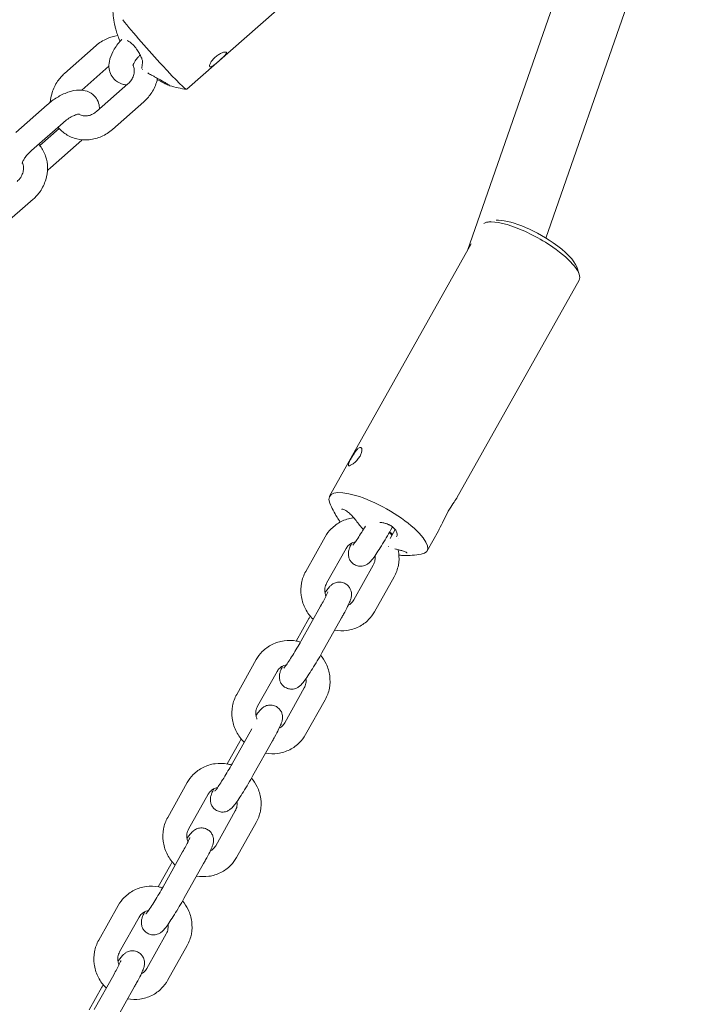
# Model space of a CAD drawing. Units: millimetres. Extents: x -1662 to 25367, y -5429 to 10721.
# Drawn here: x 4134 to 4304, y 2882 to 3128 of the extents above; entities that cross this region are included whole.
import ezdxf

# ---------------------------------------------------------------- set-up
doc = ezdxf.new("R2010")
doc.units = ezdxf.units.MM
doc.header["$LTSCALE"] = 1000
doc.layers.add('1 EQUIPMENT', color=7, linetype='Continuous', lineweight=18)

# ---------------------------------------------------------------- blocks, each defined once
blk = doc.blocks.new('EL CAPITAN BLOCK')
at = {"layer": '1 EQUIPMENT', "lineweight": 0}
for p, q in [((4245.64, 3070.55), (4352.93, 3379.09)), ((4265.24, 3073.65), (4368.71, 3371.19)), ((4175.35, 3110.91), (4236.41, 3164.72)), ((4152.62, 3121.84), (4144.75, 3114.9)), ((4155.84, 3116.68), (4149.04, 3110.68)), ((4160.6, 3112.28), (4152.74, 3105.35)), ((4164.57, 3107.78), (4156.7, 3100.85)), ((4140.39, 3107.04), (4132.53, 3100.1)), ((4144.36, 3102.53), (4136.49, 3095.6)), ((4143.37, 3101.12), (4138.5, 3096.83)), ((4149.08, 3098.15), (4141.21, 3091.22)), ((4136.85, 3083.35), (4128.98, 3076.42)), ((4251.47, 3077.83), (4250.4, 3077.59)), ((4211.09, 3008.98), (4246.55, 3072.18)), ((4272.97, 3066.4), (4273.58, 3064.58)), ((4242.96, 3008.56), (4273.55, 3063.08)), ((4226.13, 2999.99), (4226.85, 2999.49)), ((4227.5, 3000.65), (4226.23, 2998.38)), ((4226.86, 3001.28), (4226.45, 3000.56)), ((4226.99, 3001.17), (4226.76, 3001.11)), ((4226.95, 3001.45), (4226.95, 3001.45)), ((4235.51, 2995.27), (4238.32, 3000.29)), ((4210, 2998.82), (4205.1, 2990.09)), ((4215.23, 2995.89), (4210.33, 2987.15)), ((4222.03, 2991.72), (4217.12, 2982.99)), ((4227.26, 2988.79), (4222.36, 2980.05)), ((4208.85, 2981.45), (4203.95, 2972.72)), ((4205.9, 2978.31), (4202.75, 2972.69)), ((4214.08, 2978.52), (4209.18, 2969.78)), ((4192.73, 2968.04), (4187.83, 2959.3)), ((4197.96, 2965.1), (4193.06, 2956.37)), ((4204.75, 2960.94), (4199.85, 2952.2)), ((4209.98, 2958), (4205.08, 2949.27)), ((4191.58, 2950.67), (4186.67, 2941.93)), ((4191.58, 2950.67), (4186.67, 2941.93)), ((4188.63, 2947.52), (4185.48, 2941.9)), ((4188.63, 2947.52), (4185.48, 2941.9)), ((4196.81, 2947.73), (4191.91, 2939)), ((4196.81, 2947.73), (4191.91, 2939)), ((4175.45, 2937.26), (4170.55, 2928.52)), ((4175.45, 2937.26), (4170.55, 2928.52)), ((4180.69, 2934.32), (4175.78, 2925.58)), ((4180.69, 2934.32), (4175.78, 2925.58)), ((4187.48, 2930.15), (4182.58, 2921.42)), ((4187.48, 2930.15), (4182.58, 2921.42)), ((4192.71, 2927.22), (4187.81, 2918.48)), ((4192.71, 2927.22), (4187.81, 2918.48)), ((4174.3, 2919.88), (4169.4, 2911.15)), ((4171.36, 2916.74), (4168.2, 2911.12)), ((4179.54, 2916.95), (4174.63, 2908.21)), ((4158.18, 2906.47), (4153.28, 2897.74)), ((4163.41, 2903.54), (4158.51, 2894.8)), ((4170.21, 2899.37), (4165.3, 2890.63)), ((4175.44, 2896.43), (4170.54, 2887.7)), ((4157.03, 2889.1), (4152.13, 2880.36)), ((4154.08, 2885.96), (4150.93, 2880.34)), ((4162.26, 2886.16), (4157.36, 2877.43))]:
    blk.add_line(p, q, dxfattribs=at)
at = {"layer": '1 EQUIPMENT', "lineweight": 0, "extrusion": (0, 0, -1)}
for centre, major_axis, ratio, start_param, end_param in [((4166.09, 3121.41), (9.26, -10.5), 0.05136, 0, 2.335671), ((4262.05, 3071.18), (10.9, -6.12), 0.299711, -2.732222, -1.267349), ((4262.05, 3071.18), (10.9, -6.12), 0.299711, -1.267349, -0.319564)]:
    blk.add_ellipse(centre, major_axis=major_axis, ratio=ratio, start_param=start_param, end_param=end_param, dxfattribs=at)
at = {"layer": '1 EQUIPMENT', "lineweight": 0}
for centre, major_axis, ratio, start_param, end_param in [((4261.35, 3069.93), (-12.21, 6.85), 0.299711, -1.874243, -0.17319), ((4261.35, 3069.93), (12.21, -6.85), 0.299711, 0, 1.267349), ((4223.3, 3002.12), (12.21, -6.85), 0.299711, -0.3605, 3.502092), ((4228.89, 2999.41), (-0.515, -0.914), 0.000012, 0, 0.000015)]:
    blk.add_ellipse(centre, major_axis=major_axis, ratio=ratio, start_param=start_param, end_param=end_param, dxfattribs=at)
for points, knots in [([(4157.37, 3126.66), (4157.06, 3128.06), (4156.88, 3129.5), (4156.82, 3131.25), (4156.82, 3131.56), (4156.82, 3131.87)], [0, 0, 0, 0, 4.314417, 4.314417, 5.247307, 5.247307, 5.247307, 5.247307]), ([(4158.07, 3124.3), (4157.9, 3124.77), (4157.75, 3125.24), (4157.52, 3126.03), (4157.43, 3126.36), (4157.37, 3126.66)], [0, 0, 0, 0, 1.550219, 1.550219, 2.852676, 2.852676, 2.852676, 2.852676]), ([(4152.62, 3121.84), (4153.44, 3122.56), (4154.36, 3123.15), (4156.21, 3123.97), (4157.12, 3124.23), (4158.05, 3124.36)], [3.1415927, 3.1415927, 3.1415927, 3.1415927, 3.4787179, 3.4787179, 3.7719554, 3.7719554, 3.7719554, 3.7719554]), ([(4160.29, 3112), (4160.02, 3112.02), (4159.75, 3112.07), (4158.8, 3112.29), (4158.09, 3112.61), (4157.04, 3113.49), (4156.66, 3113.95), (4156.13, 3114.97), (4155.97, 3115.51), (4155.8, 3116.68), (4155.84, 3117.3), (4156.1, 3118.74), (4156.41, 3119.53), (4157.28, 3121.19), (4157.89, 3122.06), (4158.77, 3123.07), (4158.93, 3123.25), (4159.1, 3123.43)], [1.200202, 1.200202, 1.200202, 1.200202, 1.29919, 1.29919, 1.547118, 1.547118, 1.725148, 1.725148, 1.905029, 1.905029, 2.13121, 2.13121, 2.462606, 2.462606, 2.860496, 2.860496, 2.950377, 2.950377, 2.950377, 2.950377]), ([(4164.25, 3117.44), (4164.27, 3117.51), (4164.28, 3117.65), (4164.24, 3118), (4164.19, 3118.22), (4164.02, 3118.74), (4163.9, 3119.05), (4163.58, 3119.7), (4163.39, 3120.05), (4163.07, 3120.56), (4162.96, 3120.72), (4162.79, 3120.96), (4162.73, 3121.03), (4162.51, 3121.34), (4162.33, 3121.56), (4161.91, 3122.02), (4161.67, 3122.26), (4161.22, 3122.65), (4161.01, 3122.8), (4160.66, 3123.01), (4160.52, 3123.08), (4160.4, 3123.11)], [0, 0, 0, 0, 1.118034, 1.118034, 2.20924, 2.20924, 3.431338, 3.431338, 4.670332, 4.670332, 5.256104, 5.256104, 5.539151, 5.539151, 6.394175, 6.394175, 7.499077, 7.499077, 8.583712, 8.583712, 9.538074, 9.538074, 9.538074, 9.538074]), ([(4182.46, 3118.98), (4182.72, 3119.21), (4183.02, 3119.43), (4183.62, 3119.8), (4183.91, 3119.95), (4184.42, 3120.15), (4184.66, 3120.21), (4185.04, 3120.26), (4185.17, 3120.24), (4185.31, 3120.14), (4185.32, 3120.04), (4185.21, 3119.8), (4185.09, 3119.64), (4184.78, 3119.29), (4184.57, 3119.08), (4184.08, 3118.63), (4183.81, 3118.39), (4183.55, 3118.16), (4183.29, 3117.93), (4183.01, 3117.69), (4182.48, 3117.25), (4182.23, 3117.05), (4181.81, 3116.75), (4181.61, 3116.63), (4181.3, 3116.5), (4181.19, 3116.5), (4181.05, 3116.61), (4181.02, 3116.72), (4181.06, 3117.04), (4181.14, 3117.26), (4181.36, 3117.7), (4181.53, 3117.96), (4181.95, 3118.49), (4182.2, 3118.75), (4182.46, 3118.98)], [-0.831039, -0.831039, -0.831039, -0.831039, -0.727157, -0.727157, -0.623274, -0.623274, -0.519397, -0.519397, -0.41552, -0.41552, -0.311642, -0.311642, -0.207765, -0.207765, -0.103883, -0.103883, 0, 0, 0, 0.103883, 0.103883, 0.207765, 0.207765, 0.311642, 0.311642, 0.41552, 0.41552, 0.519397, 0.519397, 0.623274, 0.623274, 0.727157, 0.727157, 0.831039, 0.831039, 0.831039, 0.831039]), ([(4161.84, 3116.76), (4161.84, 3116.76), (4161.84, 3116.76), (4161.84, 3116.77), (4161.85, 3116.83), (4161.91, 3117.03), (4161.96, 3117.18), (4162.14, 3117.55), (4162.27, 3117.79), (4162.63, 3118.33), (4162.86, 3118.63), (4163.3, 3119.14), (4163.48, 3119.33), (4163.67, 3119.52)], [8.326372, 8.326372, 8.326372, 8.326372, 8.3369362, 8.3369362, 8.5096911, 8.5096911, 8.6945372, 8.6945372, 8.9051985, 8.9051985, 9.1428382, 9.1428382, 9.2902339, 9.2902339, 9.2902339, 9.2902339]), ([(4161.89, 3116.96), (4161.98, 3116.78), (4162.05, 3116.59), (4162.18, 3116.02), (4162.21, 3115.62), (4162.13, 3114.83), (4162.03, 3114.44), (4161.73, 3113.7), (4161.53, 3113.35), (4161.09, 3112.76), (4160.86, 3112.5), (4160.6, 3112.28)], [4.93342, 4.93342, 4.93342, 4.93342, 5.132577, 5.132577, 5.470562, 5.470562, 5.767001, 5.767001, 6.04864, 6.04864, 6.283185, 6.283185, 6.283185, 6.283185]), ([(4141.16, 3107.67), (4141.2, 3108.48), (4141.35, 3109.28), (4141.91, 3111.07), (4142.39, 3112.04), (4143.5, 3113.65), (4144.09, 3114.32), (4144.75, 3114.9)], [2.2818682, 2.2818682, 2.2818682, 2.2818682, 2.5345404, 2.5345404, 2.8660903, 2.8660903, 3.1415927, 3.1415927, 3.1415927, 3.1415927]), ([(4167.99, 3113.66), (4167.92, 3113.31), (4167.84, 3112.97), (4167.41, 3111.61), (4166.94, 3110.64), (4165.83, 3109.04), (4165.24, 3108.37), (4164.57, 3107.78)], [5.5655912, 5.5655912, 5.5655912, 5.5655912, 5.6761331, 5.6761331, 6.007683, 6.007683, 6.2831853, 6.2831853, 6.2831853, 6.2831853]), ([(4170.94, 3111.94), (4170.94, 3111.94), (4170.94, 3111.95), (4170.91, 3111.97), (4170.88, 3111.99), (4170.77, 3112.07), (4170.66, 3112.13), (4170.37, 3112.31), (4170.16, 3112.44), (4169.79, 3112.65), (4169.65, 3112.73), (4169.18, 3113), (4168.82, 3113.2), (4168.07, 3113.62), (4167.66, 3113.84), (4167.01, 3114.19), (4166.77, 3114.33), (4166.53, 3114.46)], [1.161064, 1.161064, 1.161064, 1.161064, 1.36735, 1.36735, 1.853874, 1.853874, 2.677229, 2.677229, 3.765884, 3.765884, 4.371863, 4.371863, 5.676445, 5.676445, 7.043169, 7.043169, 7.885673, 7.885673, 7.885673, 7.885673]), ([(4171.07, 3111.81), (4170.91, 3111.85), (4170.73, 3111.94), (4170.17, 3112.2), (4169.77, 3112.4), (4168.95, 3112.81), (4168.54, 3113.03), (4168.11, 3113.26)], [0, 0, 0, 0, 1.53909, 1.53909, 3.3209, 3.3209, 4.815555, 4.815555, 4.815555, 4.815555]), ([(4140.39, 3107.04), (4141.16, 3107.71), (4141.99, 3108.33), (4143.72, 3109.39), (4144.61, 3109.83), (4146.5, 3110.5), (4147.48, 3110.72), (4148.96, 3110.7), (4149.4, 3110.66), (4150.53, 3110.39), (4151.24, 3110.08), (4152.29, 3109.2), (4152.67, 3108.73), (4153.2, 3107.72), (4153.36, 3107.18), (4153.47, 3106.44), (4153.48, 3106.22), (4153.49, 3106.01)], [3.141593, 3.141593, 3.141593, 3.141593, 3.508388, 3.508388, 3.881566, 3.881566, 4.277391, 4.277391, 4.440783, 4.440783, 4.68871, 4.68871, 4.866741, 4.866741, 5.046622, 5.046622, 5.123276, 5.123276, 5.123276, 5.123276]), ([(4152.74, 3105.35), (4152.44, 3105.08), (4152.11, 3104.86), (4151.42, 3104.51), (4151.07, 3104.38), (4150.35, 3104.23), (4150, 3104.21), (4149.3, 3104.27), (4148.97, 3104.36), (4148.55, 3104.56), (4148.43, 3104.62), (4148.32, 3104.7)], [6.283185, 6.283185, 6.283185, 6.283185, 6.559994, 6.559994, 6.841192, 6.841192, 7.135379, 7.135379, 7.461123, 7.461123, 7.602422, 7.602422, 7.602422, 7.602422]), ([(4144.36, 3102.53), (4144.74, 3102.87), (4145.14, 3103.18), (4145.93, 3103.72), (4146.33, 3103.96), (4147.06, 3104.32), (4147.39, 3104.46), (4147.92, 3104.63), (4148.13, 3104.67), (4148.4, 3104.71), (4148.48, 3104.71), (4148.5, 3104.71), (4148.5, 3104.71), (4148.5, 3104.71)], [3.141593, 3.141593, 3.141593, 3.141593, 3.408692, 3.408692, 3.672408, 3.672408, 3.920233, 3.920233, 4.140268, 4.140268, 4.329205, 4.329205, 4.355553, 4.355553, 4.355553, 4.355553]), ([(4156.7, 3100.85), (4155.89, 3100.13), (4154.97, 3099.53), (4153, 3098.66), (4151.96, 3098.38), (4149.87, 3098.17), (4148.83, 3098.24), (4146.86, 3098.7), (4145.94, 3099.09), (4144.35, 3100.12), (4143.67, 3100.73), (4143.1, 3101.43)], [0, 0, 0, 0, 0.337125, 0.337125, 0.669741, 0.669741, 0.992351, 0.992351, 1.302277, 1.302277, 1.583781, 1.583781, 1.583781, 1.583781]), ([(4134.12, 3092.33), (4134.12, 3092.33), (4134.12, 3092.33), (4134.12, 3092.34), (4134.13, 3092.4), (4134.18, 3092.6), (4134.24, 3092.75), (4134.42, 3093.12), (4134.55, 3093.36), (4134.91, 3093.9), (4135.14, 3094.2), (4135.7, 3094.85), (4136.03, 3095.19), (4136.43, 3095.54), (4136.46, 3095.57), (4136.49, 3095.6)], [8.326372, 8.326372, 8.326372, 8.326372, 8.336936, 8.336936, 8.509691, 8.509691, 8.694537, 8.694537, 8.905199, 8.905199, 9.142838, 9.142838, 9.400386, 9.400386, 9.424778, 9.424778, 9.424778, 9.424778]), ([(4138.24, 3097.14), (4138.37, 3096.99), (4138.5, 3096.84), (4139.21, 3095.92), (4139.67, 3095.06), (4140.29, 3093.22), (4140.46, 3092.23), (4140.47, 3090.21), (4140.32, 3089.18), (4139.69, 3087.18), (4139.22, 3086.21), (4138.11, 3084.6), (4137.52, 3083.94), (4136.85, 3083.35)], [4.682881, 4.682881, 4.682881, 4.682881, 4.744886, 4.744886, 5.045709, 5.045709, 5.354837, 5.354837, 5.676133, 5.676133, 6.007683, 6.007683, 6.283185, 6.283185, 6.283185, 6.283185]), ([(4134.17, 3092.53), (4134.25, 3092.35), (4134.32, 3092.16), (4134.46, 3091.59), (4134.49, 3091.19), (4134.4, 3090.4), (4134.31, 3090.01), (4134.01, 3089.27), (4133.81, 3088.92), (4133.37, 3088.33), (4133.14, 3088.07), (4132.88, 3087.85)], [4.93342, 4.93342, 4.93342, 4.93342, 5.132577, 5.132577, 5.470562, 5.470562, 5.767001, 5.767001, 6.04864, 6.04864, 6.283185, 6.283185, 6.283185, 6.283185]), ([(4216.51, 3018.48), (4216.67, 3018.76), (4216.86, 3019.09), (4217.25, 3019.71), (4217.45, 3020), (4217.82, 3020.5), (4218.01, 3020.72), (4218.37, 3021.06), (4218.54, 3021.16), (4218.82, 3021.23), (4218.94, 3021.2), (4219.12, 3021.01), (4219.18, 3020.85), (4219.2, 3020.46), (4219.17, 3020.2), (4219.01, 3019.64), (4218.87, 3019.33), (4218.71, 3019.04), (4218.55, 3018.75), (4218.34, 3018.45), (4217.87, 3017.88), (4217.61, 3017.63), (4217.13, 3017.21), (4216.88, 3017.02), (4216.44, 3016.74), (4216.25, 3016.66), (4215.97, 3016.58), (4215.87, 3016.6), (4215.77, 3016.73), (4215.77, 3016.86), (4215.86, 3017.17), (4215.95, 3017.39), (4216.19, 3017.9), (4216.35, 3018.19), (4216.51, 3018.48)], [-0.831039, -0.831039, -0.831039, -0.831039, -0.727157, -0.727157, -0.623274, -0.623274, -0.519397, -0.519397, -0.41552, -0.41552, -0.311642, -0.311642, -0.207765, -0.207765, -0.103883, -0.103883, 0, 0, 0, 0.103883, 0.103883, 0.207765, 0.207765, 0.311642, 0.311642, 0.41552, 0.41552, 0.519397, 0.519397, 0.623274, 0.623274, 0.727157, 0.727157, 0.831039, 0.831039, 0.831039, 0.831039]), ([(4213.76, 3002.5), (4213.48, 3002.9), (4213.2, 3003.31), (4212.25, 3004.84), (4211.65, 3006.02), (4211.15, 3007.24)], [2.646297, 2.646297, 2.646297, 2.646297, 4.113441, 4.113441, 8.076715, 8.076715, 8.076715, 8.076715]), ([(4242.96, 3008.56), (4242.93, 3008.5), (4242.89, 3008.44), (4242.65, 3008.06), (4242.34, 3007.63), (4241.61, 3006.54), (4241.2, 3005.88), (4240.81, 3005.19)], [5.4223315, 5.4223315, 5.4223315, 5.4223315, 5.4791754, 5.4791754, 5.728494, 5.728494, 5.9778126, 5.9778126, 5.9778126, 5.9778126]), ([(4217.72, 3002.85), (4217.46, 3003.23), (4217.16, 3003.59), (4216.77, 3004.01), (4216.7, 3004.09), (4216.51, 3004.29), (4216.39, 3004.4), (4215.97, 3004.8), (4215.65, 3005.05), (4215.1, 3005.42), (4214.84, 3005.56), (4214.47, 3005.69), (4214.33, 3005.71), (4214.19, 3005.7), (4214.18, 3005.69), (4214.17, 3005.67), (4214.16, 3005.67), (4214.15, 3005.65)], [0, 0, 0, 0, 1.386241, 1.386241, 1.721998, 1.721998, 2.226168, 2.226168, 3.558811, 3.558811, 4.772403, 4.772403, 5.81077, 5.81077, 6.686141, 6.686141, 7.222666, 7.222666, 7.222666, 7.222666]), ([(4240.81, 3005.19), (4240.42, 3004.5), (4240.02, 3003.7), (4239.26, 3002.13), (4238.89, 3001.36), (4238.48, 3000.57), (4238.4, 3000.43), (4238.32, 3000.29)], [1.9926042, 1.9926042, 1.9926042, 1.9926042, 2.2419228, 2.2419228, 2.4912414, 2.4912414, 2.5480853, 2.5480853, 2.5480853, 2.5480853]), ([(4217.17, 3003.56), (4217.1, 3003.55), (4217.03, 3003.54), (4215.92, 3003.39), (4214.91, 3003.08), (4213.06, 3002.16), (4212.22, 3001.55), (4210.91, 3000.22), (4210.41, 2999.55), (4210, 2998.82)], [5.3738329, 5.3738329, 5.3738329, 5.3738329, 5.396252, 5.396252, 5.7146045, 5.7146045, 6.0283619, 6.0283619, 6.2831853, 6.2831853, 6.2831853, 6.2831853]), ([(4227.82, 2998.76), (4227.96, 2999.01), (4228.02, 2999.28), (4227.96, 2999.73), (4227.92, 2999.89), (4227.75, 3000.3), (4227.57, 3000.58), (4227.13, 3001.06), (4226.88, 3001.28), (4226.46, 3001.57), (4226.31, 3001.65), (4226.09, 3001.77), (4226.02, 3001.81), (4225.88, 3001.87), (4225.82, 3001.9), (4225.67, 3001.97), (4225.58, 3002), (4225.22, 3002.14), (4224.94, 3002.22), (4224.33, 3002.34), (4224, 3002.38), (4223.69, 3002.38)], [0, 0, 0, 0, 1.651099, 1.651099, 2.415185, 2.415185, 3.671893, 3.671893, 4.756735, 4.756735, 5.265222, 5.265222, 5.523396, 5.523396, 5.71696, 5.71696, 6.007459, 6.007459, 6.88526, 6.88526, 7.914393, 7.914393, 7.914393, 7.914393]), ([(4226.45, 3000.56), (4226.08, 2999.9), (4225.68, 2999.2), (4224.87, 2997.84), (4224.46, 2997.16), (4223.66, 2995.89), (4223.27, 2995.29), (4222.54, 2994.2), (4222.2, 2993.72), (4221.67, 2993.03), (4221.48, 2992.79), (4221.14, 2992.43), (4221.04, 2992.34), (4220.83, 2992.15), (4220.72, 2992.07), (4220.41, 2991.86), (4220.19, 2991.71), (4219.49, 2991.49), (4219.11, 2991.4), (4218.28, 2991.46), (4217.9, 2991.54), (4217.24, 2991.85), (4216.96, 2992.05), (4216.49, 2992.49), (4216.31, 2992.73), (4216.02, 2993.24), (4215.94, 2993.5), (4215.8, 2994), (4215.79, 2994.22), (4215.77, 2994.64), (4215.79, 2994.81), (4215.84, 2995.16), (4215.87, 2995.3), (4215.98, 2995.73), (4216.06, 2995.94), (4216.29, 2996.5), (4216.44, 2996.85), (4216.62, 2997.23)], [6.283185, 6.283185, 6.283185, 6.283185, 6.615259, 6.615259, 6.944872, 6.944872, 7.277981, 7.277981, 7.628154, 7.628154, 7.87341, 7.87341, 7.956175, 7.956175, 8.012709, 8.012709, 8.080087, 8.080087, 8.124243, 8.124243, 8.152325, 8.152325, 8.175333, 8.175333, 8.199298, 8.199298, 8.228993, 8.228993, 8.269758, 8.269758, 8.32379, 8.32379, 8.401543, 8.401543, 8.582059, 8.582059, 8.839621, 8.839621, 8.839621, 8.839621]), ([(4220.06, 3001.48), (4219.74, 3000.96), (4219.43, 3000.44), (4218.77, 2999.39), (4218.44, 2998.86), (4217.84, 2997.96), (4217.58, 2997.57), (4217.17, 2997.02), (4217.02, 2996.82), (4216.92, 2996.71), (4216.91, 2996.69), (4216.91, 2996.69), (4216.91, 2996.69), (4216.91, 2996.69)], [0.34817, 0.34817, 0.34817, 0.34817, 0.618406, 0.618406, 0.926271, 0.926271, 1.223253, 1.223253, 1.483982, 1.483982, 1.56375, 1.56375, 1.567166, 1.567166, 1.567166, 1.567166]), ([(4217.56, 2997.55), (4217.32, 2997.51), (4217.09, 2997.44), (4216.5, 2997.19), (4216.16, 2996.97), (4215.61, 2996.46), (4215.4, 2996.19), (4215.23, 2995.89)], [5.4545684, 5.4545684, 5.4545684, 5.4545684, 5.6492635, 5.6492635, 5.9907853, 5.9907853, 6.2831853, 6.2831853, 6.2831853, 6.2831853]), ([(4227.26, 2988.79), (4227.76, 2989.68), (4228.11, 2990.65), (4228.5, 2992.68), (4228.52, 2993.72), (4228.35, 2995.03), (4228.3, 2995.3), (4228.24, 2995.58)], [3.1415927, 3.1415927, 3.1415927, 3.1415927, 3.4542847, 3.4542847, 3.7708406, 3.7708406, 3.8558506, 3.8558506, 3.8558506, 3.8558506]), ([(4230.52, 2994.76), (4230.52, 2994.76), (4230.52, 2994.76), (4230.51, 2994.77), (4230.49, 2994.78), (4230.42, 2994.84), (4230.35, 2994.88), (4230.13, 2994.99), (4229.96, 2995.06), (4229.52, 2995.22), (4229.23, 2995.31), (4228.8, 2995.43), (4228.7, 2995.46), (4228.48, 2995.52), (4228.37, 2995.55), (4228.26, 2995.57)], [1.184401, 1.184401, 1.184401, 1.184401, 1.226945, 1.226945, 1.695522, 1.695522, 2.337967, 2.337967, 3.265269, 3.265269, 4.451558, 4.451558, 4.825885, 4.825885, 5.203096, 5.203096, 5.203096, 5.203096]), ([(4234, 2994.42), (4232.55, 2994.19), (4231.06, 2994.09), (4229.27, 2994.14), (4228.95, 2994.16), (4228.64, 2994.18)], [0, 0, 0, 0, 4.42421, 4.42421, 5.382644, 5.382644, 5.382644, 5.382644]), ([(4222.03, 2991.72), (4222.23, 2992.08), (4222.37, 2992.49), (4222.49, 2993.28), (4222.49, 2993.67), (4222.43, 2994.05)], [3.1415927, 3.1415927, 3.1415927, 3.1415927, 3.493145, 3.493145, 3.7912855, 3.7912855, 3.7912855, 3.7912855]), ([(4205.1, 2990.09), (4204.6, 2989.2), (4204.24, 2988.22), (4203.86, 2986.2), (4203.83, 2985.15), (4204.11, 2983.07), (4204.41, 2982.05), (4205.33, 2980.13), (4205.94, 2979.24), (4206.78, 2978.35), (4206.88, 2978.25), (4206.99, 2978.14)], [0, 0, 0, 0, 0.312692, 0.312692, 0.629248, 0.629248, 0.950866, 0.950866, 1.276674, 1.276674, 1.322423, 1.322423, 1.322423, 1.322423]), ([(4210.33, 2987.15), (4210.13, 2986.79), (4209.99, 2986.38), (4209.86, 2985.55), (4209.87, 2985.13), (4210, 2984.44), (4210.07, 2984.19), (4210.17, 2983.93)], [6.2831853, 6.2831853, 6.2831853, 6.2831853, 6.6347377, 6.6347377, 6.9641309, 6.9641309, 7.1668163, 7.1668163, 7.1668163, 7.1668163]), ([(4209.93, 2984.83), (4210.12, 2985.09), (4210.29, 2985.34), (4210.68, 2985.84), (4210.87, 2986.08), (4211.22, 2986.44), (4211.31, 2986.54), (4211.53, 2986.72), (4211.63, 2986.8), (4211.95, 2987.02), (4212.17, 2987.16), (4212.86, 2987.39), (4213.24, 2987.47), (4214.08, 2987.41), (4214.46, 2987.33), (4215.12, 2987.02), (4215.4, 2986.83), (4215.86, 2986.38), (4216.04, 2986.14), (4216.33, 2985.63), (4216.42, 2985.38), (4216.55, 2984.87), (4216.57, 2984.65), (4216.58, 2984.23), (4216.57, 2984.06), (4216.52, 2983.72), (4216.49, 2983.57), (4216.37, 2983.14), (4216.29, 2982.93), (4216.04, 2982.3), (4215.85, 2981.87), (4215.32, 2980.81), (4214.98, 2980.15), (4214.43, 2979.14), (4214.26, 2978.83), (4214.08, 2978.52)], [4.294941, 4.294941, 4.294941, 4.294941, 4.486562, 4.486562, 4.731817, 4.731817, 4.814582, 4.814582, 4.871116, 4.871116, 4.938494, 4.938494, 4.98265, 4.98265, 5.010733, 5.010733, 5.03374, 5.03374, 5.057705, 5.057705, 5.087401, 5.087401, 5.128165, 5.128165, 5.182198, 5.182198, 5.25995, 5.25995, 5.440466, 5.440466, 5.754626, 5.754626, 6.127023, 6.127023, 6.283185, 6.283185, 6.283185, 6.283185]), ([(4210.66, 2985.01), (4210.66, 2985.01), (4210.66, 2985), (4210.64, 2984.95), (4210.6, 2984.86), (4210.48, 2984.58), (4210.38, 2984.35), (4210.08, 2983.74), (4209.87, 2983.33), (4209.4, 2982.44), (4209.13, 2981.96), (4208.85, 2981.45)], [5.3263587, 5.3263587, 5.3263587, 5.3263587, 5.3814329, 5.3814329, 5.5243679, 5.5243679, 5.7407758, 5.7407758, 6.0146815, 6.0146815, 6.2831853, 6.2831853, 6.2831853, 6.2831853]), ([(4215.73, 2981.64), (4216.01, 2981.79), (4216.27, 2981.97), (4216.74, 2982.41), (4216.95, 2982.68), (4217.12, 2982.99)], [8.8684958, 8.8684958, 8.8684958, 8.8684958, 9.1323779, 9.1323779, 9.424778, 9.424778, 9.424778, 9.424778]), ([(4212.33, 2975.4), (4213.35, 2975.22), (4214.39, 2975.2), (4216.43, 2975.48), (4217.44, 2975.79), (4219.29, 2976.72), (4220.14, 2977.33), (4221.44, 2978.65), (4221.95, 2979.32), (4222.36, 2980.05)], [1.941161, 1.941161, 1.941161, 1.941161, 2.254659, 2.254659, 2.573012, 2.573012, 2.886769, 2.886769, 3.141593, 3.141593, 3.141593, 3.141593]), ([(4203.8, 2972.45), (4203.48, 2972.54), (4203.16, 2972.61), (4201.8, 2972.87), (4200.73, 2972.89), (4198.65, 2972.61), (4197.64, 2972.3), (4195.79, 2971.37), (4194.95, 2970.76), (4193.64, 2969.44), (4193.14, 2968.77), (4192.73, 2968.04)], [4.973531, 4.973531, 4.973531, 4.973531, 5.072865, 5.072865, 5.396252, 5.396252, 5.714604, 5.714604, 6.028362, 6.028362, 6.283185, 6.283185, 6.283185, 6.283185]), ([(4203.95, 2972.72), (4203.62, 2972.14), (4203.28, 2971.54), (4202.56, 2970.33), (4202.2, 2969.73), (4201.5, 2968.6), (4201.16, 2968.08), (4200.57, 2967.17), (4200.3, 2966.79), (4199.9, 2966.23), (4199.75, 2966.03), (4199.65, 2965.92), (4199.64, 2965.91), (4199.63, 2965.9), (4199.63, 2965.9), (4199.63, 2965.9)], [0, 0, 0, 0, 0.308006, 0.308006, 0.618406, 0.618406, 0.926271, 0.926271, 1.223253, 1.223253, 1.483982, 1.483982, 1.56375, 1.56375, 1.567166, 1.567166, 1.567166, 1.567166]), ([(4209.18, 2969.78), (4208.81, 2969.11), (4208.41, 2968.42), (4207.59, 2967.05), (4207.18, 2966.38), (4206.39, 2965.11), (4206, 2964.51), (4205.27, 2963.42), (4204.93, 2962.94), (4204.4, 2962.25), (4204.21, 2962), (4203.86, 2961.65), (4203.77, 2961.55), (4203.55, 2961.37), (4203.45, 2961.29), (4203.13, 2961.07), (4202.91, 2960.93), (4202.22, 2960.7), (4201.84, 2960.61), (4201.01, 2960.68), (4200.63, 2960.76), (4199.97, 2961.07), (4199.69, 2961.26), (4199.22, 2961.7), (4199.04, 2961.95), (4198.75, 2962.46), (4198.66, 2962.71), (4198.53, 2963.22), (4198.51, 2963.44), (4198.5, 2963.86), (4198.52, 2964.03), (4198.56, 2964.37), (4198.6, 2964.52), (4198.71, 2964.94), (4198.79, 2965.16), (4199.01, 2965.72), (4199.17, 2966.06), (4199.35, 2966.45)], [6.283185, 6.283185, 6.283185, 6.283185, 6.615259, 6.615259, 6.944872, 6.944872, 7.277981, 7.277981, 7.628154, 7.628154, 7.87341, 7.87341, 7.956175, 7.956175, 8.012709, 8.012709, 8.080087, 8.080087, 8.124243, 8.124243, 8.152325, 8.152325, 8.175333, 8.175333, 8.199298, 8.199298, 8.228993, 8.228993, 8.269758, 8.269758, 8.32379, 8.32379, 8.401543, 8.401543, 8.582059, 8.582059, 8.839621, 8.839621, 8.839621, 8.839621]), ([(4209.98, 2958), (4210.48, 2958.89), (4210.84, 2959.87), (4211.22, 2961.89), (4211.25, 2962.94), (4210.98, 2965.01), (4210.67, 2966.04), (4209.85, 2967.77), (4209.38, 2968.49), (4208.83, 2969.15)], [3.141593, 3.141593, 3.141593, 3.141593, 3.454285, 3.454285, 3.770841, 3.770841, 4.092458, 4.092458, 4.354246, 4.354246, 4.354246, 4.354246]), ([(4200.29, 2966.77), (4200.05, 2966.72), (4199.82, 2966.65), (4199.22, 2966.4), (4198.88, 2966.18), (4198.34, 2965.68), (4198.13, 2965.4), (4197.96, 2965.1)], [5.4545684, 5.4545684, 5.4545684, 5.4545684, 5.6492635, 5.6492635, 5.9907853, 5.9907853, 6.2831853, 6.2831853, 6.2831853, 6.2831853]), ([(4204.75, 2960.94), (4204.95, 2961.3), (4205.09, 2961.7), (4205.21, 2962.5), (4205.21, 2962.88), (4205.15, 2963.26)], [3.1415927, 3.1415927, 3.1415927, 3.1415927, 3.493145, 3.493145, 3.7912855, 3.7912855, 3.7912855, 3.7912855]), ([(4187.83, 2959.3), (4187.32, 2958.41), (4186.97, 2957.44), (4186.59, 2955.41), (4186.56, 2954.36), (4186.83, 2952.29), (4187.14, 2951.27), (4188.05, 2949.35), (4188.67, 2948.46), (4189.51, 2947.57), (4189.61, 2947.46), (4189.72, 2947.36)], [0, 0, 0, 0, 0.312692, 0.312692, 0.629248, 0.629248, 0.950866, 0.950866, 1.276674, 1.276674, 1.322423, 1.322423, 1.322423, 1.322423]), ([(4193.06, 2956.37), (4192.85, 2956.01), (4192.72, 2955.6), (4192.59, 2954.77), (4192.6, 2954.34), (4192.72, 2953.66), (4192.8, 2953.4), (4192.9, 2953.15)], [6.2831853, 6.2831853, 6.2831853, 6.2831853, 6.6347377, 6.6347377, 6.9641309, 6.9641309, 7.1668163, 7.1668163, 7.1668163, 7.1668163]), ([(4192.66, 2954.04), (4192.84, 2954.31), (4193.02, 2954.55), (4193.41, 2955.06), (4193.6, 2955.3), (4193.95, 2955.66), (4194.04, 2955.75), (4194.26, 2955.94), (4194.36, 2956.02), (4194.68, 2956.23), (4194.89, 2956.38), (4195.59, 2956.6), (4195.97, 2956.69), (4196.8, 2956.63), (4197.18, 2956.54), (4197.84, 2956.24), (4198.12, 2956.04), (4198.59, 2955.6), (4198.77, 2955.35), (4199.06, 2954.85), (4199.15, 2954.59), (4199.28, 2954.09), (4199.3, 2953.86), (4199.31, 2953.45), (4199.29, 2953.28), (4199.25, 2952.93), (4199.21, 2952.79), (4199.1, 2952.36), (4199.02, 2952.14), (4198.77, 2951.51), (4198.57, 2951.09), (4198.05, 2950.02), (4197.71, 2949.37), (4197.16, 2948.35), (4196.99, 2948.05), (4196.81, 2947.73)], [4.294941, 4.294941, 4.294941, 4.294941, 4.486562, 4.486562, 4.731817, 4.731817, 4.814582, 4.814582, 4.871116, 4.871116, 4.938494, 4.938494, 4.98265, 4.98265, 5.010733, 5.010733, 5.03374, 5.03374, 5.057705, 5.057705, 5.087401, 5.087401, 5.128165, 5.128165, 5.182198, 5.182198, 5.25995, 5.25995, 5.440466, 5.440466, 5.754626, 5.754626, 6.127023, 6.127023, 6.283185, 6.283185, 6.283185, 6.283185]), ([(4192.66, 2954.04), (4192.84, 2954.31), (4193.02, 2954.55), (4193.41, 2955.06), (4193.6, 2955.3), (4193.95, 2955.66), (4194.04, 2955.75), (4194.26, 2955.94), (4194.36, 2956.02), (4194.68, 2956.23), (4194.89, 2956.38), (4195.59, 2956.6), (4195.97, 2956.69), (4196.8, 2956.63), (4197.18, 2956.54), (4197.84, 2956.24), (4198.12, 2956.04), (4198.59, 2955.6), (4198.77, 2955.35), (4199.06, 2954.85), (4199.15, 2954.59), (4199.28, 2954.09), (4199.3, 2953.86), (4199.31, 2953.45), (4199.29, 2953.28), (4199.25, 2952.93), (4199.21, 2952.79), (4199.1, 2952.36), (4199.02, 2952.14), (4198.77, 2951.51), (4198.57, 2951.09), (4198.05, 2950.02), (4197.71, 2949.37), (4197.16, 2948.35), (4196.99, 2948.05), (4196.81, 2947.73)], [4.294941, 4.294941, 4.294941, 4.294941, 4.486562, 4.486562, 4.731817, 4.731817, 4.814582, 4.814582, 4.871116, 4.871116, 4.938494, 4.938494, 4.98265, 4.98265, 5.010733, 5.010733, 5.03374, 5.03374, 5.057705, 5.057705, 5.087401, 5.087401, 5.128165, 5.128165, 5.182198, 5.182198, 5.25995, 5.25995, 5.440466, 5.440466, 5.754626, 5.754626, 6.127023, 6.127023, 6.283185, 6.283185, 6.283185, 6.283185]), ([(4198.46, 2950.86), (4198.74, 2951), (4198.99, 2951.18), (4199.47, 2951.63), (4199.68, 2951.9), (4199.85, 2952.2)], [8.8684958, 8.8684958, 8.8684958, 8.8684958, 9.1323779, 9.1323779, 9.424778, 9.424778, 9.424778, 9.424778]), ([(4195.06, 2944.62), (4196.07, 2944.44), (4197.11, 2944.41), (4199.16, 2944.7), (4200.17, 2945.01), (4202.02, 2945.93), (4202.86, 2946.54), (4204.17, 2947.87), (4204.67, 2948.54), (4205.08, 2949.27)], [1.941161, 1.941161, 1.941161, 1.941161, 2.254659, 2.254659, 2.573012, 2.573012, 2.886769, 2.886769, 3.141593, 3.141593, 3.141593, 3.141593]), ([(4186.52, 2941.66), (4186.21, 2941.75), (4185.89, 2941.83), (4184.53, 2942.08), (4183.46, 2942.11), (4181.37, 2941.82), (4180.37, 2941.51), (4178.52, 2940.59), (4177.67, 2939.98), (4176.37, 2938.65), (4175.86, 2937.98), (4175.45, 2937.26)], [4.973531, 4.973531, 4.973531, 4.973531, 5.072865, 5.072865, 5.396252, 5.396252, 5.714604, 5.714604, 6.028362, 6.028362, 6.283185, 6.283185, 6.283185, 6.283185]), ([(4186.52, 2941.66), (4186.21, 2941.75), (4185.89, 2941.83), (4184.53, 2942.08), (4183.46, 2942.11), (4181.37, 2941.82), (4180.37, 2941.51), (4178.52, 2940.59), (4177.67, 2939.98), (4176.37, 2938.65), (4175.86, 2937.98), (4175.45, 2937.26)], [4.973531, 4.973531, 4.973531, 4.973531, 5.072865, 5.072865, 5.396252, 5.396252, 5.714604, 5.714604, 6.028362, 6.028362, 6.283185, 6.283185, 6.283185, 6.283185]), ([(4186.67, 2941.93), (4186.35, 2941.36), (4186, 2940.75), (4185.29, 2939.55), (4184.93, 2938.95), (4184.23, 2937.82), (4183.89, 2937.3), (4183.29, 2936.39), (4183.03, 2936.01), (4182.63, 2935.45), (4182.47, 2935.25), (4182.38, 2935.14), (4182.36, 2935.12), (4182.36, 2935.12), (4182.36, 2935.12), (4182.36, 2935.12)], [0, 0, 0, 0, 0.308006, 0.308006, 0.618406, 0.618406, 0.926271, 0.926271, 1.223253, 1.223253, 1.483982, 1.483982, 1.56375, 1.56375, 1.567166, 1.567166, 1.567166, 1.567166]), ([(4186.67, 2941.93), (4186.35, 2941.36), (4186, 2940.75), (4185.29, 2939.55), (4184.93, 2938.95), (4184.23, 2937.82), (4183.89, 2937.3), (4183.29, 2936.39), (4183.03, 2936.01), (4182.63, 2935.45), (4182.47, 2935.25), (4182.38, 2935.14), (4182.36, 2935.12), (4182.36, 2935.12), (4182.36, 2935.12), (4182.36, 2935.12)], [0, 0, 0, 0, 0.308006, 0.308006, 0.618406, 0.618406, 0.926271, 0.926271, 1.223253, 1.223253, 1.483982, 1.483982, 1.56375, 1.56375, 1.567166, 1.567166, 1.567166, 1.567166]), ([(4191.91, 2939), (4191.53, 2938.33), (4191.13, 2937.64), (4190.32, 2936.27), (4189.91, 2935.59), (4189.11, 2934.32), (4188.73, 2933.72), (4187.99, 2932.63), (4187.66, 2932.15), (4187.13, 2931.46), (4186.94, 2931.22), (4186.59, 2930.86), (4186.5, 2930.77), (4186.28, 2930.58), (4186.18, 2930.5), (4185.86, 2930.29), (4185.64, 2930.14), (4184.95, 2929.92), (4184.57, 2929.83), (4183.73, 2929.89), (4183.35, 2929.98), (4182.69, 2930.28), (4182.41, 2930.48), (4181.95, 2930.92), (4181.77, 2931.17), (4181.48, 2931.68), (4181.39, 2931.93), (4181.26, 2932.43), (4181.24, 2932.66), (4181.23, 2933.08), (4181.24, 2933.24), (4181.29, 2933.59), (4181.32, 2933.73), (4181.44, 2934.16), (4181.52, 2934.38), (4181.74, 2934.94), (4181.89, 2935.28), (4182.08, 2935.66)], [6.283185, 6.283185, 6.283185, 6.283185, 6.615259, 6.615259, 6.944872, 6.944872, 7.277981, 7.277981, 7.628154, 7.628154, 7.87341, 7.87341, 7.956175, 7.956175, 8.012709, 8.012709, 8.080087, 8.080087, 8.124243, 8.124243, 8.152325, 8.152325, 8.175333, 8.175333, 8.199298, 8.199298, 8.228993, 8.228993, 8.269758, 8.269758, 8.32379, 8.32379, 8.401543, 8.401543, 8.582059, 8.582059, 8.839621, 8.839621, 8.839621, 8.839621]), ([(4191.91, 2939), (4191.53, 2938.33), (4191.13, 2937.64), (4190.32, 2936.27), (4189.91, 2935.59), (4189.11, 2934.32), (4188.73, 2933.72), (4187.99, 2932.63), (4187.66, 2932.15), (4187.13, 2931.46), (4186.94, 2931.22), (4186.59, 2930.86), (4186.5, 2930.77), (4186.28, 2930.58), (4186.18, 2930.5), (4185.86, 2930.29), (4185.64, 2930.14), (4184.95, 2929.92), (4184.57, 2929.83), (4183.73, 2929.89), (4183.35, 2929.98), (4182.69, 2930.28), (4182.41, 2930.48), (4181.95, 2930.92), (4181.77, 2931.17), (4181.48, 2931.68), (4181.39, 2931.93), (4181.26, 2932.43), (4181.24, 2932.66), (4181.23, 2933.08), (4181.24, 2933.24), (4181.29, 2933.59), (4181.32, 2933.73), (4181.44, 2934.16), (4181.52, 2934.38), (4181.74, 2934.94), (4181.89, 2935.28), (4182.08, 2935.66)], [6.283185, 6.283185, 6.283185, 6.283185, 6.615259, 6.615259, 6.944872, 6.944872, 7.277981, 7.277981, 7.628154, 7.628154, 7.87341, 7.87341, 7.956175, 7.956175, 8.012709, 8.012709, 8.080087, 8.080087, 8.124243, 8.124243, 8.152325, 8.152325, 8.175333, 8.175333, 8.199298, 8.199298, 8.228993, 8.228993, 8.269758, 8.269758, 8.32379, 8.32379, 8.401543, 8.401543, 8.582059, 8.582059, 8.839621, 8.839621, 8.839621, 8.839621]), ([(4192.71, 2927.22), (4193.21, 2928.11), (4193.56, 2929.08), (4193.95, 2931.11), (4193.98, 2932.16), (4193.7, 2934.23), (4193.4, 2935.25), (4192.57, 2936.98), (4192.1, 2937.71), (4191.55, 2938.37)], [3.141593, 3.141593, 3.141593, 3.141593, 3.454285, 3.454285, 3.770841, 3.770841, 4.092458, 4.092458, 4.354246, 4.354246, 4.354246, 4.354246]), ([(4192.71, 2927.22), (4193.21, 2928.11), (4193.56, 2929.08), (4193.95, 2931.11), (4193.98, 2932.16), (4193.7, 2934.23), (4193.4, 2935.25), (4192.57, 2936.98), (4192.1, 2937.71), (4191.55, 2938.37)], [3.141593, 3.141593, 3.141593, 3.141593, 3.454285, 3.454285, 3.770841, 3.770841, 4.092458, 4.092458, 4.354246, 4.354246, 4.354246, 4.354246]), ([(4183.01, 2935.99), (4182.78, 2935.94), (4182.55, 2935.87), (4181.95, 2935.62), (4181.61, 2935.4), (4181.07, 2934.89), (4180.86, 2934.62), (4180.69, 2934.32)], [5.4545684, 5.4545684, 5.4545684, 5.4545684, 5.6492635, 5.6492635, 5.9907853, 5.9907853, 6.2831853, 6.2831853, 6.2831853, 6.2831853]), ([(4183.01, 2935.99), (4182.78, 2935.94), (4182.55, 2935.87), (4181.95, 2935.62), (4181.61, 2935.4), (4181.07, 2934.89), (4180.86, 2934.62), (4180.69, 2934.32)], [5.4545684, 5.4545684, 5.4545684, 5.4545684, 5.6492635, 5.6492635, 5.9907853, 5.9907853, 6.2831853, 6.2831853, 6.2831853, 6.2831853]), ([(4187.48, 2930.15), (4187.68, 2930.52), (4187.82, 2930.92), (4187.94, 2931.72), (4187.94, 2932.1), (4187.88, 2932.48)], [3.1415927, 3.1415927, 3.1415927, 3.1415927, 3.493145, 3.493145, 3.7912855, 3.7912855, 3.7912855, 3.7912855]), ([(4187.48, 2930.15), (4187.68, 2930.52), (4187.82, 2930.92), (4187.94, 2931.72), (4187.94, 2932.1), (4187.88, 2932.48)], [3.1415927, 3.1415927, 3.1415927, 3.1415927, 3.493145, 3.493145, 3.7912855, 3.7912855, 3.7912855, 3.7912855]), ([(4170.55, 2928.52), (4170.05, 2927.63), (4169.7, 2926.65), (4169.31, 2924.63), (4169.29, 2923.58), (4169.56, 2921.51), (4169.87, 2920.48), (4170.78, 2918.57), (4171.39, 2917.67), (4172.23, 2916.79), (4172.34, 2916.68), (4172.45, 2916.57)], [0, 0, 0, 0, 0.312692, 0.312692, 0.629248, 0.629248, 0.950866, 0.950866, 1.276674, 1.276674, 1.322423, 1.322423, 1.322423, 1.322423]), ([(4170.55, 2928.52), (4170.05, 2927.63), (4169.7, 2926.65), (4169.31, 2924.63), (4169.29, 2923.58), (4169.56, 2921.51), (4169.87, 2920.48), (4170.78, 2918.57), (4171.39, 2917.67), (4172.23, 2916.79), (4172.34, 2916.68), (4172.45, 2916.57)], [0, 0, 0, 0, 0.312692, 0.312692, 0.629248, 0.629248, 0.950866, 0.950866, 1.276674, 1.276674, 1.322423, 1.322423, 1.322423, 1.322423]), ([(4175.78, 2925.58), (4175.58, 2925.22), (4175.44, 2924.82), (4175.32, 2923.98), (4175.32, 2923.56), (4175.45, 2922.88), (4175.52, 2922.62), (4175.63, 2922.36)], [6.2831853, 6.2831853, 6.2831853, 6.2831853, 6.6347377, 6.6347377, 6.9641309, 6.9641309, 7.1668163, 7.1668163, 7.1668163, 7.1668163]), ([(4175.78, 2925.58), (4175.58, 2925.22), (4175.44, 2924.82), (4175.32, 2923.98), (4175.32, 2923.56), (4175.45, 2922.88), (4175.52, 2922.62), (4175.63, 2922.36)], [6.2831853, 6.2831853, 6.2831853, 6.2831853, 6.6347377, 6.6347377, 6.9641309, 6.9641309, 7.1668163, 7.1668163, 7.1668163, 7.1668163]), ([(4175.38, 2923.26), (4175.57, 2923.52), (4175.75, 2923.77), (4176.13, 2924.27), (4176.33, 2924.52), (4176.67, 2924.87), (4176.77, 2924.97), (4176.98, 2925.15), (4177.09, 2925.24), (4177.4, 2925.45), (4177.62, 2925.59), (4178.32, 2925.82), (4178.7, 2925.91), (4179.53, 2925.85), (4179.91, 2925.76), (4180.57, 2925.45), (4180.85, 2925.26), (4181.32, 2924.82), (4181.5, 2924.57), (4181.79, 2924.06), (4181.87, 2923.81), (4182.01, 2923.3), (4182.02, 2923.08), (4182.04, 2922.66), (4182.02, 2922.49), (4181.97, 2922.15), (4181.94, 2922), (4181.83, 2921.58), (4181.75, 2921.36), (4181.49, 2920.73), (4181.3, 2920.3), (4180.78, 2919.24), (4180.43, 2918.58), (4179.88, 2917.57), (4179.71, 2917.26), (4179.54, 2916.95)], [4.294941, 4.294941, 4.294941, 4.294941, 4.486562, 4.486562, 4.731817, 4.731817, 4.814582, 4.814582, 4.871116, 4.871116, 4.938494, 4.938494, 4.98265, 4.98265, 5.010733, 5.010733, 5.03374, 5.03374, 5.057705, 5.057705, 5.087401, 5.087401, 5.128165, 5.128165, 5.182198, 5.182198, 5.25995, 5.25995, 5.440466, 5.440466, 5.754626, 5.754626, 6.127023, 6.127023, 6.283185, 6.283185, 6.283185, 6.283185]), ([(4176.11, 2923.44), (4176.11, 2923.44), (4176.11, 2923.43), (4176.09, 2923.38), (4176.06, 2923.29), (4175.94, 2923.01), (4175.83, 2922.78), (4175.53, 2922.17), (4175.32, 2921.76), (4174.85, 2920.87), (4174.59, 2920.39), (4174.3, 2919.88)], [5.3263587, 5.3263587, 5.3263587, 5.3263587, 5.3814329, 5.3814329, 5.5243679, 5.5243679, 5.7407758, 5.7407758, 6.0146815, 6.0146815, 6.2831853, 6.2831853, 6.2831853, 6.2831853]), ([(4181.18, 2920.08), (4181.46, 2920.22), (4181.72, 2920.4), (4182.19, 2920.84), (4182.41, 2921.12), (4182.58, 2921.42)], [8.8684958, 8.8684958, 8.8684958, 8.8684958, 9.1323779, 9.1323779, 9.424778, 9.424778, 9.424778, 9.424778]), ([(4181.18, 2920.08), (4181.46, 2920.22), (4181.72, 2920.4), (4182.19, 2920.84), (4182.41, 2921.12), (4182.58, 2921.42)], [8.8684958, 8.8684958, 8.8684958, 8.8684958, 9.1323779, 9.1323779, 9.424778, 9.424778, 9.424778, 9.424778]), ([(4177.79, 2913.83), (4178.8, 2913.65), (4179.84, 2913.63), (4181.89, 2913.91), (4182.9, 2914.22), (4184.75, 2915.15), (4185.59, 2915.76), (4186.9, 2917.08), (4187.4, 2917.75), (4187.81, 2918.48)], [1.941161, 1.941161, 1.941161, 1.941161, 2.254659, 2.254659, 2.573012, 2.573012, 2.886769, 2.886769, 3.141593, 3.141593, 3.141593, 3.141593]), ([(4177.79, 2913.83), (4178.8, 2913.65), (4179.84, 2913.63), (4181.89, 2913.91), (4182.9, 2914.22), (4184.75, 2915.15), (4185.59, 2915.76), (4186.9, 2917.08), (4187.4, 2917.75), (4187.81, 2918.48)], [1.941161, 1.941161, 1.941161, 1.941161, 2.254659, 2.254659, 2.573012, 2.573012, 2.886769, 2.886769, 3.141593, 3.141593, 3.141593, 3.141593]), ([(4169.25, 2910.88), (4168.94, 2910.97), (4168.62, 2911.04), (4167.26, 2911.3), (4166.18, 2911.33), (4164.1, 2911.04), (4163.09, 2910.73), (4161.24, 2909.8), (4160.4, 2909.19), (4159.09, 2907.87), (4158.59, 2907.2), (4158.18, 2906.47)], [4.973531, 4.973531, 4.973531, 4.973531, 5.072865, 5.072865, 5.396252, 5.396252, 5.714604, 5.714604, 6.028362, 6.028362, 6.283185, 6.283185, 6.283185, 6.283185]), ([(4169.4, 2911.15), (4169.08, 2910.57), (4168.73, 2909.97), (4168.02, 2908.76), (4167.65, 2908.16), (4166.95, 2907.04), (4166.62, 2906.51), (4166.02, 2905.61), (4165.76, 2905.22), (4165.35, 2904.66), (4165.2, 2904.47), (4165.1, 2904.35), (4165.09, 2904.34), (4165.09, 2904.34), (4165.09, 2904.34), (4165.09, 2904.34)], [0, 0, 0, 0, 0.308006, 0.308006, 0.618406, 0.618406, 0.926271, 0.926271, 1.223253, 1.223253, 1.483982, 1.483982, 1.56375, 1.56375, 1.567166, 1.567166, 1.567166, 1.567166]), ([(4174.63, 2908.21), (4174.26, 2907.55), (4173.86, 2906.85), (4173.05, 2905.48), (4172.64, 2904.81), (4171.84, 2903.54), (4171.45, 2902.94), (4170.72, 2901.85), (4170.38, 2901.37), (4169.85, 2900.68), (4169.66, 2900.44), (4169.32, 2900.08), (4169.22, 2899.99), (4169.01, 2899.8), (4168.9, 2899.72), (4168.59, 2899.5), (4168.37, 2899.36), (4167.67, 2899.14), (4167.29, 2899.05), (4166.46, 2899.11), (4166.08, 2899.19), (4165.42, 2899.5), (4165.14, 2899.69), (4164.67, 2900.14), (4164.49, 2900.38), (4164.2, 2900.89), (4164.12, 2901.14), (4163.98, 2901.65), (4163.97, 2901.87), (4163.95, 2902.29), (4163.97, 2902.46), (4164.02, 2902.8), (4164.05, 2902.95), (4164.16, 2903.38), (4164.24, 2903.59), (4164.47, 2904.15), (4164.62, 2904.49), (4164.8, 2904.88)], [6.283185, 6.283185, 6.283185, 6.283185, 6.615259, 6.615259, 6.944872, 6.944872, 7.277981, 7.277981, 7.628154, 7.628154, 7.87341, 7.87341, 7.956175, 7.956175, 8.012709, 8.012709, 8.080087, 8.080087, 8.124243, 8.124243, 8.152325, 8.152325, 8.175333, 8.175333, 8.199298, 8.199298, 8.228993, 8.228993, 8.269758, 8.269758, 8.32379, 8.32379, 8.401543, 8.401543, 8.582059, 8.582059, 8.839621, 8.839621, 8.839621, 8.839621]), ([(4175.44, 2896.43), (4175.94, 2897.33), (4176.29, 2898.3), (4176.68, 2900.32), (4176.7, 2901.37), (4176.43, 2903.45), (4176.12, 2904.47), (4175.3, 2906.2), (4174.83, 2906.93), (4174.28, 2907.59)], [3.141593, 3.141593, 3.141593, 3.141593, 3.454285, 3.454285, 3.770841, 3.770841, 4.092458, 4.092458, 4.354246, 4.354246, 4.354246, 4.354246]), ([(4165.74, 2905.2), (4165.5, 2905.16), (4165.27, 2905.09), (4164.68, 2904.84), (4164.34, 2904.61), (4163.79, 2904.11), (4163.58, 2903.84), (4163.41, 2903.54)], [5.4545684, 5.4545684, 5.4545684, 5.4545684, 5.6492635, 5.6492635, 5.9907853, 5.9907853, 6.2831853, 6.2831853, 6.2831853, 6.2831853]), ([(4170.21, 2899.37), (4170.41, 2899.73), (4170.55, 2900.14), (4170.67, 2900.93), (4170.67, 2901.31), (4170.61, 2901.7)], [3.1415927, 3.1415927, 3.1415927, 3.1415927, 3.493145, 3.493145, 3.7912855, 3.7912855, 3.7912855, 3.7912855]), ([(4153.28, 2897.74), (4152.78, 2896.84), (4152.42, 2895.87), (4152.04, 2893.85), (4152.01, 2892.8), (4152.29, 2890.72), (4152.59, 2889.7), (4153.51, 2887.78), (4154.12, 2886.89), (4154.96, 2886), (4155.06, 2885.9), (4155.17, 2885.79)], [0, 0, 0, 0, 0.312692, 0.312692, 0.629248, 0.629248, 0.950866, 0.950866, 1.276674, 1.276674, 1.322423, 1.322423, 1.322423, 1.322423]), ([(4158.51, 2894.8), (4158.31, 2894.44), (4158.17, 2894.03), (4158.04, 2893.2), (4158.05, 2892.78), (4158.18, 2892.09), (4158.25, 2891.83), (4158.35, 2891.58)], [6.2831853, 6.2831853, 6.2831853, 6.2831853, 6.6347377, 6.6347377, 6.9641309, 6.9641309, 7.1668163, 7.1668163, 7.1668163, 7.1668163]), ([(4158.11, 2892.47), (4158.3, 2892.74), (4158.47, 2892.98), (4158.86, 2893.49), (4159.05, 2893.73), (4159.4, 2894.09), (4159.49, 2894.18), (4159.71, 2894.37), (4159.81, 2894.45), (4160.13, 2894.66), (4160.35, 2894.81), (4161.04, 2895.03), (4161.42, 2895.12), (4162.26, 2895.06), (4162.64, 2894.98), (4163.3, 2894.67), (4163.58, 2894.47), (4164.04, 2894.03), (4164.22, 2893.79), (4164.51, 2893.28), (4164.6, 2893.02), (4164.73, 2892.52), (4164.75, 2892.3), (4164.76, 2891.88), (4164.75, 2891.71), (4164.7, 2891.36), (4164.67, 2891.22), (4164.55, 2890.79), (4164.47, 2890.58), (4164.22, 2889.94), (4164.03, 2889.52), (4163.5, 2888.46), (4163.16, 2887.8), (4162.61, 2886.79), (4162.44, 2886.48), (4162.26, 2886.16)], [4.294941, 4.294941, 4.294941, 4.294941, 4.486562, 4.486562, 4.731817, 4.731817, 4.814582, 4.814582, 4.871116, 4.871116, 4.938494, 4.938494, 4.98265, 4.98265, 5.010733, 5.010733, 5.03374, 5.03374, 5.057705, 5.057705, 5.087401, 5.087401, 5.128165, 5.128165, 5.182198, 5.182198, 5.25995, 5.25995, 5.440466, 5.440466, 5.754626, 5.754626, 6.127023, 6.127023, 6.283185, 6.283185, 6.283185, 6.283185]), ([(4158.84, 2892.66), (4158.84, 2892.66), (4158.84, 2892.65), (4158.82, 2892.59), (4158.78, 2892.51), (4158.66, 2892.23), (4158.56, 2892), (4158.26, 2891.39), (4158.05, 2890.98), (4157.58, 2890.09), (4157.31, 2889.6), (4157.03, 2889.1)], [5.3263587, 5.3263587, 5.3263587, 5.3263587, 5.3814329, 5.3814329, 5.5243679, 5.5243679, 5.7407758, 5.7407758, 6.0146815, 6.0146815, 6.2831853, 6.2831853, 6.2831853, 6.2831853]), ([(4163.91, 2889.29), (4164.19, 2889.44), (4164.45, 2889.62), (4164.92, 2890.06), (4165.13, 2890.33), (4165.3, 2890.63)], [8.8684958, 8.8684958, 8.8684958, 8.8684958, 9.1323779, 9.1323779, 9.424778, 9.424778, 9.424778, 9.424778]), ([(4160.51, 2883.05), (4161.53, 2882.87), (4162.57, 2882.85), (4164.61, 2883.13), (4165.62, 2883.44), (4167.47, 2884.36), (4168.32, 2884.97), (4169.62, 2886.3), (4170.13, 2886.97), (4170.54, 2887.7)], [1.941161, 1.941161, 1.941161, 1.941161, 2.254659, 2.254659, 2.573012, 2.573012, 2.886769, 2.886769, 3.141593, 3.141593, 3.141593, 3.141593])]:
    blk.add_open_spline(points, degree=3, knots=knots, dxfattribs=at)
for points in [[(4158.63, 3122.91), (4158.42, 3123.36), (4158.24, 3123.83), (4158.07, 3124.3)], [(4164.11, 3116.14), (4164.08, 3116.54), (4164.13, 3116.97), (4164.25, 3117.44)], [(4164.23, 3115.88), (4164.25, 3115.87), (4164.28, 3115.86), (4164.3, 3115.85)], [(4166.53, 3114.46), (4166.19, 3114.63), (4165.87, 3114.82), (4165.54, 3115.01)], [(4168.11, 3113.26), (4168.05, 3113.29), (4167.99, 3113.32), (4167.93, 3113.36)], [(4175.3, 3110.9), (4173.87, 3111.07), (4172.45, 3111.38), (4171.07, 3111.81)], [(4149.2, 3098.26), (4149.16, 3098.22), (4149.12, 3098.19), (4149.08, 3098.15)], [(4141.21, 3091.22), (4140.96, 3091), (4140.71, 3090.79), (4140.45, 3090.58)], [(4217.28, 3003.57), (4217.28, 3003.57), (4217.28, 3003.57), (4217.28, 3003.57)], [(4219.54, 3000.63), (4218.89, 3001.32), (4218.28, 3002.07), (4217.72, 3002.85)], [(4219.54, 3000.63), (4219.51, 3000.68), (4219.49, 3000.75), (4219.48, 3000.82)], [(4226.67, 2999.18), (4226.49, 2999.44), (4226.3, 2999.69), (4226.1, 2999.94)], [(4225.96, 2996.34), (4225.92, 2996.34), (4225.87, 2996.34), (4225.83, 2996.35)], [(4228.26, 2995.57), (4227.99, 2995.64), (4227.73, 2995.71), (4227.46, 2995.78)], [(4228.64, 2994.18), (4228.57, 2994.18), (4228.51, 2994.19), (4228.45, 2994.19)], [(4205.9, 2978.31), (4206.02, 2978.51), (4206.14, 2978.72), (4206.26, 2978.93)], [(4188.63, 2947.52), (4188.74, 2947.73), (4188.86, 2947.94), (4188.98, 2948.15)], [(4188.63, 2947.52), (4188.74, 2947.73), (4188.86, 2947.94), (4188.98, 2948.15)], [(4171.36, 2916.74), (4171.47, 2916.95), (4171.59, 2917.16), (4171.71, 2917.37)], [(4154.08, 2885.96), (4154.2, 2886.16), (4154.32, 2886.37), (4154.44, 2886.58)]]:
    blk.add_open_spline(points, degree=3, dxfattribs=at)

msp = doc.modelspace()

# ---------------------------------------------------------------- block references
at = {"layer": '1 EQUIPMENT'}
msp.add_blockref('EL CAPITAN BLOCK', (0, 0), dxfattribs=at)

doc.saveas('drawing.dxf')
